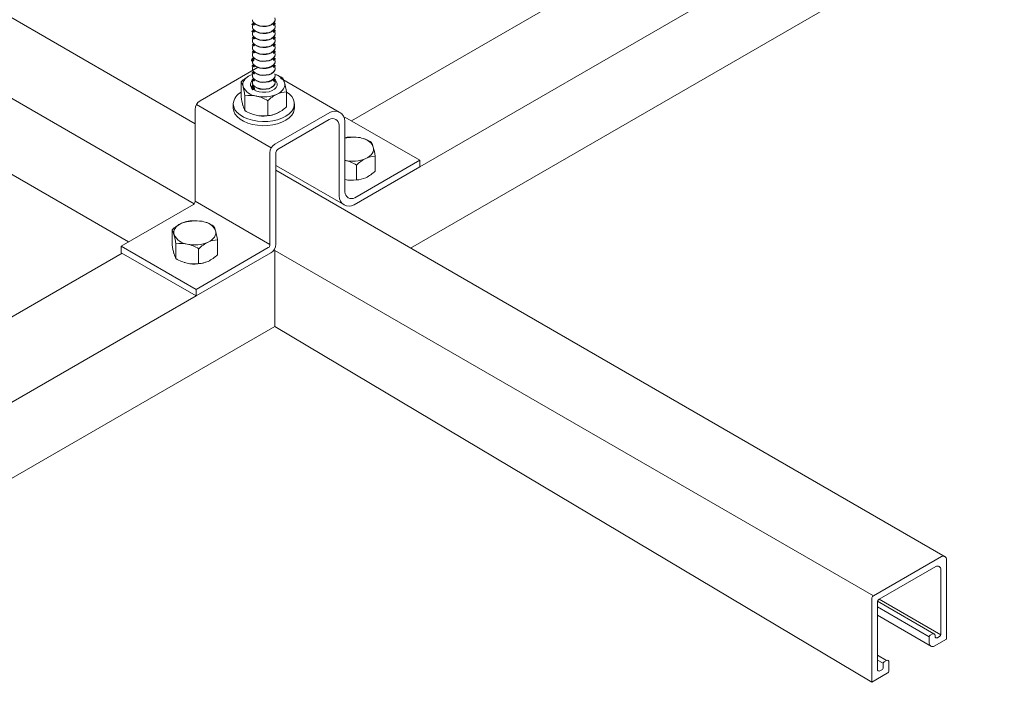
# Model space of a CAD drawing. Units: inches. Extents: x -822 to -474, y -2456 to -2315.
# Drawn here: x -533 to -515, y -2428 to -2415 of the extents above; entities that cross this region are included whole.
import ezdxf

# ---------------------------------------------------------------- set-up
doc = ezdxf.new("R2010")
doc.units = ezdxf.units.IN
doc.header["$LTSCALE"] = 0.25
doc.header["$MEASUREMENT"] = 0
doc.linetypes.add('DASHED', pattern=[0.75, 0.5, -0.25])
doc.layers.get('0').update_dxf_attribs({"linetype": 'DASHED', "lineweight": 60})
doc.layers.add('UNISTRUT', color=7, linetype='Continuous', lineweight=15)

msp = doc.modelspace()

# ---------------------------------------------------------------- linework, layer by layer
at = {"color": 7, "linetype": 'Continuous', "lineweight": 15}
for p, q in [((-528.649, -2415.447), (-528.649, -2415.454)), ((-528.649, -2415.579), (-528.649, -2415.586)), ((-528.649, -2415.71), (-528.649, -2415.717)), ((-528.218, -2415.586), (-528.218, -2415.579)), ((-528.218, -2415.717), (-528.218, -2415.71)), ((-528.649, -2415.842), (-528.649, -2415.849)), ((-528.218, -2415.849), (-528.218, -2415.842)), ((-528.649, -2415.973), (-528.649, -2415.98)), ((-528.218, -2415.98), (-528.218, -2415.973)), ((-528.683, -2416.364), (-528.647, -2416.348)), ((-528.218, -2416.375), (-528.218, -2416.368)), ((-528.861, -2416.767), (-528.861, -2416.488)), ((-528.649, -2416.499), (-528.649, -2416.506)), ((-528.788, -2417.028), (-528.788, -2416.748)), ((-528.361, -2417.122), (-528.361, -2416.842)), ((-528.007, -2416.955), (-528.007, -2416.68)), ((-529.009, -2416.903), (-529.009, -2416.981)), ((-527.859, -2416.98), (-527.859, -2416.902)), ((-526.339, -2418.165), (-526.339, -2417.89)), ((-526.693, -2418.332), (-526.693, -2418.052)), ((-529.981, -2419.147), (-529.945, -2419.132)), ((-530.158, -2419.551), (-530.158, -2419.271)), ((-530.086, -2419.811), (-530.086, -2419.532)), ((-529.659, -2419.905), (-529.659, -2419.625)), ((-529.305, -2419.738), (-529.305, -2419.463))]:
    msp.add_line(p, q, dxfattribs=at)
at = {"color": 7, "linetype": 'Continuous', "lineweight": 15, "flags": 128}
for points in [[(-528.649, -2415.323), (-528.648, -2415.339), (-528.632, -2415.372), (-528.602, -2415.401), (-528.559, -2415.424), (-528.507, -2415.44), (-528.45, -2415.447), (-528.391, -2415.445), (-528.336, -2415.434), (-528.287, -2415.414), (-528.25, -2415.388), (-528.226, -2415.357), (-528.218, -2415.324), (-528.218, -2415.323)], [(-528.648, -2415.332), (-528.632, -2415.365), (-528.602, -2415.394), (-528.559, -2415.417), (-528.507, -2415.433), (-528.45, -2415.44), (-528.391, -2415.438), (-528.336, -2415.427), (-528.287, -2415.407), (-528.25, -2415.381), (-528.226, -2415.35), (-528.218, -2415.317), (-528.224, -2415.287)], [(-528.649, -2415.454), (-528.648, -2415.471), (-528.632, -2415.503), (-528.602, -2415.532), (-528.559, -2415.556), (-528.507, -2415.571), (-528.45, -2415.579), (-528.391, -2415.576), (-528.336, -2415.565), (-528.287, -2415.546), (-528.25, -2415.52), (-528.226, -2415.489), (-528.218, -2415.455), (-528.218, -2415.454)], [(-528.648, -2415.464), (-528.632, -2415.496), (-528.602, -2415.525), (-528.559, -2415.549), (-528.507, -2415.564), (-528.45, -2415.571), (-528.391, -2415.569), (-528.336, -2415.558), (-528.287, -2415.539), (-528.25, -2415.513), (-528.226, -2415.482), (-528.218, -2415.448), (-528.224, -2415.418)], [(-528.643, -2415.418), (-528.647, -2415.43), (-528.648, -2415.464)], [(-528.648, -2415.595), (-528.632, -2415.628), (-528.602, -2415.657), (-528.559, -2415.68), (-528.507, -2415.696), (-528.45, -2415.703), (-528.391, -2415.701), (-528.336, -2415.69), (-528.287, -2415.67), (-528.25, -2415.644), (-528.226, -2415.613), (-528.218, -2415.579), (-528.224, -2415.549)], [(-528.643, -2415.549), (-528.647, -2415.561), (-528.648, -2415.595)], [(-528.649, -2415.586), (-528.648, -2415.602), (-528.632, -2415.635), (-528.602, -2415.664), (-528.559, -2415.687), (-528.507, -2415.703), (-528.45, -2415.71), (-528.391, -2415.708), (-528.336, -2415.697), (-528.287, -2415.677), (-528.25, -2415.651), (-528.226, -2415.62), (-528.218, -2415.586), (-528.218, -2415.586)], [(-528.649, -2415.717), (-528.648, -2415.734), (-528.632, -2415.766), (-528.602, -2415.795), (-528.559, -2415.819), (-528.507, -2415.834), (-528.45, -2415.841), (-528.391, -2415.839), (-528.336, -2415.828), (-528.287, -2415.809), (-528.25, -2415.783), (-528.226, -2415.752), (-528.218, -2415.718), (-528.218, -2415.717)], [(-528.648, -2415.727), (-528.632, -2415.759), (-528.602, -2415.788), (-528.559, -2415.812), (-528.507, -2415.827), (-528.45, -2415.834), (-528.391, -2415.832), (-528.336, -2415.821), (-528.287, -2415.802), (-528.25, -2415.775), (-528.226, -2415.744), (-528.218, -2415.711), (-528.224, -2415.681)], [(-528.643, -2415.681), (-528.647, -2415.693), (-528.648, -2415.727)], [(-528.649, -2415.849), (-528.648, -2415.865), (-528.632, -2415.898), (-528.602, -2415.927), (-528.559, -2415.95), (-528.507, -2415.966), (-528.45, -2415.973), (-528.391, -2415.971), (-528.336, -2415.96), (-528.287, -2415.94), (-528.25, -2415.914), (-528.226, -2415.883), (-528.218, -2415.849), (-528.218, -2415.849)], [(-528.648, -2415.858), (-528.632, -2415.891), (-528.602, -2415.92), (-528.559, -2415.943), (-528.507, -2415.959), (-528.45, -2415.966), (-528.391, -2415.964), (-528.336, -2415.953), (-528.287, -2415.933), (-528.25, -2415.907), (-528.226, -2415.876), (-528.218, -2415.842), (-528.224, -2415.812)], [(-528.643, -2415.812), (-528.647, -2415.824), (-528.648, -2415.858)], [(-528.649, -2415.98), (-528.648, -2415.997), (-528.632, -2416.029), (-528.602, -2416.058), (-528.559, -2416.082), (-528.507, -2416.097), (-528.45, -2416.104), (-528.391, -2416.102), (-528.336, -2416.091), (-528.287, -2416.072), (-528.25, -2416.045), (-528.226, -2416.014), (-528.218, -2415.981), (-528.218, -2415.98)], [(-528.649, -2416.097), (-528.648, -2416.128), (-528.632, -2416.161), (-528.602, -2416.19), (-528.559, -2416.213), (-528.507, -2416.229), (-528.45, -2416.236), (-528.391, -2416.234), (-528.336, -2416.223), (-528.287, -2416.203), (-528.25, -2416.177), (-528.226, -2416.146), (-528.218, -2416.112), (-528.218, -2416.112)], [(-528.648, -2415.99), (-528.632, -2416.022), (-528.602, -2416.051), (-528.559, -2416.075), (-528.507, -2416.09), (-528.45, -2416.097), (-528.391, -2416.095), (-528.336, -2416.084), (-528.287, -2416.065), (-528.25, -2416.038), (-528.226, -2416.007), (-528.218, -2415.974), (-528.224, -2415.944)], [(-528.643, -2415.944), (-528.647, -2415.956), (-528.648, -2415.99)], [(-528.648, -2416.121), (-528.632, -2416.154), (-528.602, -2416.183), (-528.559, -2416.206), (-528.507, -2416.222), (-528.45, -2416.229), (-528.391, -2416.227), (-528.336, -2416.215), (-528.287, -2416.196), (-528.25, -2416.17), (-528.226, -2416.139), (-528.218, -2416.105), (-528.224, -2416.075)], [(-528.649, -2416.243), (-528.648, -2416.26), (-528.632, -2416.292), (-528.602, -2416.321), (-528.559, -2416.345), (-528.507, -2416.36), (-528.45, -2416.367), (-528.391, -2416.365), (-528.336, -2416.354), (-528.287, -2416.335), (-528.25, -2416.308), (-528.226, -2416.277), (-528.218, -2416.244), (-528.218, -2416.243)], [(-528.648, -2416.252), (-528.632, -2416.285), (-528.602, -2416.314), (-528.559, -2416.337), (-528.507, -2416.353), (-528.45, -2416.36), (-528.391, -2416.358), (-528.336, -2416.347), (-528.287, -2416.328), (-528.25, -2416.301), (-528.226, -2416.27), (-528.218, -2416.237), (-528.224, -2416.207)], [(-528.643, -2416.207), (-528.647, -2416.219), (-528.648, -2416.252)], [(-528.824, -2416.577), (-528.829, -2416.547), (-528.827, -2416.518), (-528.819, -2416.488), (-528.803, -2416.46), (-528.782, -2416.432), (-528.754, -2416.407), (-528.721, -2416.384), (-528.683, -2416.364)], [(-528.682, -2416.564), (-528.663, -2416.6), (-528.629, -2416.633), (-528.581, -2416.659), (-528.523, -2416.677), (-528.459, -2416.685), (-528.394, -2416.684), (-528.331, -2416.673), (-528.275, -2416.653), (-528.23, -2416.626), (-528.199, -2416.593), (-528.184, -2416.556), (-528.185, -2416.518), (-528.204, -2416.481), (-528.222, -2416.463)], [(-528.649, -2416.375), (-528.648, -2416.391), (-528.632, -2416.424), (-528.602, -2416.453), (-528.559, -2416.476), (-528.507, -2416.492), (-528.45, -2416.499), (-528.391, -2416.497), (-528.336, -2416.485), (-528.287, -2416.466), (-528.25, -2416.44), (-528.226, -2416.409), (-528.218, -2416.375), (-528.218, -2416.375)], [(-528.648, -2416.384), (-528.632, -2416.417), (-528.602, -2416.446), (-528.559, -2416.469), (-528.507, -2416.485), (-528.45, -2416.492), (-528.391, -2416.49), (-528.336, -2416.478), (-528.287, -2416.459), (-528.25, -2416.433), (-528.226, -2416.402), (-528.218, -2416.368), (-528.224, -2416.338)], [(-528.643, -2416.338), (-528.647, -2416.35), (-528.648, -2416.384)], [(-528.648, -2416.515), (-528.632, -2416.548), (-528.602, -2416.577), (-528.559, -2416.6), (-528.507, -2416.616), (-528.45, -2416.623), (-528.391, -2416.621), (-528.336, -2416.61), (-528.287, -2416.59), (-528.25, -2416.564), (-528.226, -2416.533), (-528.218, -2416.5), (-528.232, -2416.457)], [(-528.643, -2416.47), (-528.647, -2416.481), (-528.648, -2416.515)], [(-528.649, -2416.506), (-528.648, -2416.522), (-528.632, -2416.555), (-528.602, -2416.584), (-528.559, -2416.607), (-528.507, -2416.623), (-528.45, -2416.63), (-528.391, -2416.628), (-528.336, -2416.617), (-528.287, -2416.597), (-528.25, -2416.571), (-528.226, -2416.54), (-528.218, -2416.507), (-528.218, -2416.506)], [(-528.643, -2416.535), (-528.647, -2416.547), (-528.649, -2416.565)], [(-528.643, -2416.583), (-528.644, -2416.548), (-528.641, -2416.54)], [(-528.043, -2416.505), (-528.038, -2416.534), (-528.04, -2416.564), (-528.049, -2416.594), (-528.064, -2416.622), (-528.086, -2416.649), (-528.113, -2416.675), (-528.146, -2416.698), (-528.184, -2416.718)], [(-529.009, -2416.903), (-529, -2416.959), (-528.976, -2417.013), (-528.936, -2417.064), (-528.881, -2417.111), (-528.813, -2417.152), (-528.735, -2417.185), (-528.648, -2417.21), (-528.555, -2417.227), (-528.458, -2417.234), (-528.36, -2417.232), (-528.265, -2417.22), (-528.175, -2417.199), (-528.092, -2417.169), (-528.018, -2417.132), (-527.957, -2417.088), (-527.91, -2417.039), (-527.877, -2416.986), (-527.861, -2416.93), (-527.861, -2416.874), (-527.877, -2416.818), (-527.91, -2416.765), (-527.958, -2416.716), (-528.007, -2416.68)], [(-529.009, -2416.981), (-529, -2417.037), (-528.976, -2417.091), (-528.936, -2417.142), (-528.881, -2417.189), (-528.813, -2417.23), (-528.735, -2417.263), (-528.648, -2417.288), (-528.555, -2417.305), (-528.458, -2417.312), (-528.36, -2417.31), (-528.265, -2417.298), (-528.175, -2417.277), (-528.092, -2417.247), (-528.018, -2417.21), (-527.957, -2417.166), (-527.91, -2417.117), (-527.877, -2417.064), (-527.861, -2417.008), (-527.859, -2416.98)], [(-526.375, -2417.715), (-526.371, -2417.744), (-526.372, -2417.774), (-526.381, -2417.804), (-526.396, -2417.832), (-526.418, -2417.859), (-526.445, -2417.885), (-526.478, -2417.908), (-526.516, -2417.928)], [(-530.122, -2419.36), (-530.127, -2419.331), (-530.125, -2419.301), (-530.116, -2419.271), (-530.101, -2419.243), (-530.08, -2419.216), (-530.052, -2419.19), (-530.019, -2419.167), (-529.981, -2419.147)], [(-529.341, -2419.288), (-529.336, -2419.317), (-529.338, -2419.347), (-529.347, -2419.377), (-529.362, -2419.405), (-529.383, -2419.432), (-529.411, -2419.458), (-529.444, -2419.481), (-529.482, -2419.501)], [(-529.933, -2419.882), (-529.919, -2419.886), (-529.872, -2419.899)]]:
    msp.add_lwpolyline(points, dxfattribs=at)
at = {"linetype": 'Continuous'}
for points in [[(-528.222, -2416.463), (-528.246, -2416.451), (-528.259, -2416.448)], [(-528.649, -2416.565), (-528.646, -2416.587), (-528.629, -2416.633)], [(-528.643, -2416.583), (-528.622, -2416.636)]]:
    msp.add_lwpolyline(points, dxfattribs=at)
for centre, radius, start, end in [((-528.606, -2415.429), 0.0358, 108.7022, 166.3885), ((-528.606, -2415.56), 0.0358, 108.7022, 166.3885), ((-528.266, -2415.435), 0.0448, 22.7782, 75.5324), ((-528.266, -2415.567), 0.0448, 22.7782, 75.5324), ((-528.604, -2415.687), 0.0358, 108.7022, 166.3885), ((-528.266, -2415.698), 0.0448, 22.7782, 75.5324), ((-528.604, -2415.819), 0.0358, 108.7022, 166.3885), ((-528.604, -2415.95), 0.0358, 108.7022, 166.3885), ((-528.266, -2415.83), 0.0448, 22.7782, 75.5324), ((-528.266, -2415.961), 0.0448, 22.7782, 75.5324), ((-528.612, -2416.09), 0.0372, 109.2644, 193.9087), ((-528.266, -2416.093), 0.0448, 22.7782, 75.5324), ((-528.607, -2416.215), 0.0358, 108.7022, 166.3885), ((-528.266, -2416.224), 0.0448, 22.7782, 75.5324), ((-528.607, -2416.346), 0.0358, 108.7022, 166.3885), ((-528.607, -2416.478), 0.0358, 108.7022, 166.3885)]:
    msp.add_arc(centre, radius, start, end, dxfattribs=at)
at = {"color": 7, "linetype": 'Continuous', "lineweight": 15}
for centre, radius, start, end in [((-528.369, -2417), 0.71, 116.2887, 133.8262), ((-528.584, -2416.542), 0.1, 127.8876, 192.6659), ((-528.287, -2416.603), 0.263, 22.0058, 75.3238), ((-528.428, -2416.974), 0.658, 57.9954, 71.5966), ((-528.334, -2416.571), 0.298, 12.8708, 31.4368), ((-529.115, -2416.644), 0.298, 12.8708, 31.4368), ((-528.543, -2416.445), 0.311, 205.1949, 264.1035), ((-530.666, -2417.057), 1.903, 9.3229, 14.596), ((-529.885, -2416.984), 1.903, 9.3229, 14.596), ((-528.727, -2416.929), 0.283, 118.1265, 174.5959), ((-526.924, -2416.447), 1.964, 189.4044, 194.5144), ((-528.698, -2417.341), 0.599, 78.1612, 98.6873), ((-528.435, -2416.136), 0.634, 257.2739, 293.3375), ((-528.741, -2417.459), 0.725, 58.4166, 76.7525), ((-527.843, -2417.393), 0.756, 116.8309, 133.284), ((-527.995, -2417.12), 0.444, 91.5558, 115.2073), ((-528.517, -2416.866), 0.315, 193.3844, 210.9232), ((-528.395, -2416.377), 0.761, 238.8545, 256.3147), ((-528.498, -2416.443), 0.71, 296.2887, 313.8262), ((-528.435, -2416.498), 0.634, 257.2739, 293.3375), ((-528.452, -2416.543), 0.586, 257.9266, 278.9219), ((-528.374, -2416.675), 0.447, 271.6233, 295.1398), ((-526.799, -2418.032), 0.507, 82.8225, 102.8159), ((-526.743, -2418.384), 0.855, 82.0442, 101.3153), ((-526.791, -2418.243), 0.725, 58.4166, 76.7525), ((-526.62, -2417.813), 0.263, 22.0058, 75.3238), ((-526.666, -2417.781), 0.298, 12.8708, 31.4368), ((-528.217, -2418.194), 1.903, 9.3229, 14.596), ((-526.767, -2417.346), 0.634, 257.2739, 293.3375), ((-527.073, -2418.669), 0.725, 58.4166, 76.7525), ((-526.175, -2418.603), 0.756, 116.8309, 133.284), ((-526.327, -2418.33), 0.444, 91.5558, 115.2073), ((-526.784, -2417.753), 0.586, 257.9266, 278.9219), ((-526.706, -2417.885), 0.447, 271.6233, 295.1398), ((-526.831, -2417.653), 0.71, 296.2887, 313.8262), ((-529.667, -2419.783), 0.71, 116.2887, 133.8262), ((-529.709, -2419.957), 0.855, 82.0442, 108.5671), ((-529.764, -2419.605), 0.507, 82.8225, 110.8313), ((-529.757, -2419.816), 0.725, 58.4166, 76.7525), ((-529.585, -2419.386), 0.263, 22.0058, 75.3238), ((-529.632, -2419.354), 0.298, 12.8708, 31.4368), ((-530.413, -2419.427), 0.298, 12.8708, 31.4368), ((-529.84, -2419.228), 0.311, 205.1949, 264.1035), ((-531.964, -2419.84), 1.903, 9.3229, 14.596), ((-531.182, -2419.767), 1.903, 9.3229, 14.596), ((-528.221, -2419.23), 1.964, 189.4044, 194.5144), ((-529.995, -2420.124), 0.599, 78.1612, 98.6873), ((-529.733, -2418.919), 0.634, 257.2739, 293.3375), ((-530.038, -2420.243), 0.725, 58.4166, 76.7525), ((-529.14, -2420.176), 0.756, 116.8309, 133.284), ((-529.293, -2419.903), 0.444, 91.5558, 115.2073), ((-529.815, -2419.649), 0.315, 193.3844, 210.9232), ((-529.692, -2419.16), 0.761, 238.8545, 256.3147), ((-529.796, -2419.226), 0.71, 296.2887, 313.8262), ((-529.733, -2419.281), 0.634, 257.2739, 293.3375), ((-529.75, -2419.326), 0.586, 257.9266, 278.9219), ((-529.672, -2419.458), 0.447, 271.6233, 295.1398)]:
    msp.add_arc(centre, radius, start, end, dxfattribs=at)
at = {"layer": 'UNISTRUT'}
for p, q in [((-529.725, -2417.276), (-569.732, -2394.179)), ((-529.743, -2418.782), (-569.916, -2395.588)), ((-489.425, -2395.651), (-526.786, -2417.222)), ((-486.656, -2395.658), (-525.503, -2418.087)), ((-530.976, -2419.497), (-569.794, -2397.085)), ((-486.656, -2397.085), (-525.677, -2419.614)), ((-528.537, -2416.214), (-529.631, -2416.846)), ((-527.016, -2417.056), (-528.123, -2416.417)), ((-529.725, -2417.008), (-529.725, -2418.739)), ((-528.293, -2417.727), (-529.7, -2416.914)), ((-527.192, -2417.062), (-528.224, -2417.658)), ((-528.147, -2417.739), (-527.206, -2417.196)), ((-526.911, -2417.15), (-526.923, -2417.157)), ((-525.503, -2417.962), (-526.911, -2417.15)), ((-526.911, -2418.558), (-526.911, -2417.225)), ((-527.019, -2417.304), (-527.019, -2418.638)), ((-528.318, -2419.551), (-528.318, -2417.821)), ((-528.21, -2417.847), (-528.21, -2419.542)), ((-525.503, -2417.962), (-526.723, -2418.667)), ((-525.503, -2417.962), (-525.503, -2418.087)), ((-515.622, -2425.419), (-528.21, -2418.151)), ((-526.943, -2418.788), (-528.193, -2418.067)), ((-525.503, -2418.087), (-526.738, -2418.8)), ((-529.756, -2418.793), (-531.113, -2419.576)), ((-528.318, -2419.544), (-529.725, -2418.732)), ((-529.706, -2420.389), (-531.113, -2419.576)), ((-531.113, -2419.576), (-531.113, -2419.701)), ((-528.349, -2419.605), (-529.706, -2420.389)), ((-531.097, -2419.711), (-541.009, -2425.434)), ((-529.706, -2420.514), (-531.113, -2419.701)), ((-529.706, -2420.514), (-528.303, -2419.704)), ((-516.975, -2426.154), (-528.225, -2419.658)), ((-528.225, -2419.658), (-528.225, -2421.085)), ((-529.706, -2420.513), (-539.637, -2426.247)), ((-529.706, -2420.389), (-529.706, -2420.514)), ((-528.225, -2421.085), (-539.703, -2427.712)), ((-517.006, -2427.777), (-528.225, -2421.085)), ((-515.692, -2425.413), (-516.975, -2426.154)), ((-515.599, -2425.467), (-515.599, -2426.965)), ((-515.801, -2425.601), (-516.867, -2426.216)), ((-515.707, -2425.655), (-515.707, -2426.884)), ((-517.006, -2426.208), (-517.006, -2427.777)), ((-516.898, -2426.27), (-516.898, -2427.536)), ((-515.837, -2426.864), (-516.895, -2426.253)), ((-515.707, -2426.884), (-516.865, -2426.215)), ((-515.923, -2426.92), (-516.898, -2426.358)), ((-515.883, -2427.103), (-516.898, -2426.517)), ((-515.923, -2426.92), (-515.923, -2427.044)), ((-515.862, -2426.867), (-515.908, -2426.893)), ((-515.599, -2426.965), (-515.83, -2427.098)), ((-515.815, -2426.894), (-515.815, -2426.911)), ((-515.723, -2426.911), (-515.768, -2426.938)), ((-516.728, -2427.367), (-516.898, -2427.269)), ((-516.79, -2427.42), (-516.898, -2427.358)), ((-516.728, -2427.367), (-516.774, -2427.393)), ((-516.681, -2427.394), (-516.681, -2427.554)), ((-516.805, -2427.536), (-516.851, -2427.563)), ((-516.79, -2427.42), (-516.79, -2427.509)), ((-516.712, -2427.608), (-517.006, -2427.777))]:
    msp.add_line(p, q, dxfattribs=at)
for centre, radius, start, end in [((-529.538, -2417.008), 0.188, 120, 180), ((-527.098, -2417.225), 0.188, 0, 120), ((-527.144, -2417.304), 0.125, 0, 120), ((-528.13, -2417.821), 0.188, 120, 180), ((-528.085, -2417.847), 0.125, 120, 180), ((-526.831, -2418.638), 0.188, 180, 300), ((-526.786, -2418.558), 0.125, 180, 300), ((-529.788, -2418.739), 0.0625, 300, 0), ((-528.38, -2419.551), 0.0625, 300, 0), ((-528.397, -2419.542), 0.188, 300, 0), ((-515.661, -2425.467), 0.0625, 0, 120), ((-515.769, -2425.655), 0.0625, 0, 120), ((-516.944, -2426.208), 0.0625, 120, 180), ((-516.835, -2426.27), 0.0625, 120, 180), ((-515.892, -2426.92), 0.0312, 120, 180), ((-515.846, -2426.894), 0.0312, 0, 120), ((-515.784, -2426.911), 0.0312, 180, 300), ((-515.738, -2426.884), 0.0312, 300, 360), ((-515.861, -2427.044), 0.0625, 180, 300), ((-516.758, -2427.42), 0.0312, 120, 180), ((-516.712, -2427.394), 0.0312, 360, 120), ((-516.867, -2427.536), 0.0312, 180, 300), ((-516.821, -2427.509), 0.0312, 300, 0), ((-516.744, -2427.554), 0.0625, 300, 0)]:
    msp.add_arc(centre, radius, start, end, dxfattribs=at)

doc.saveas('drawing.dxf')
